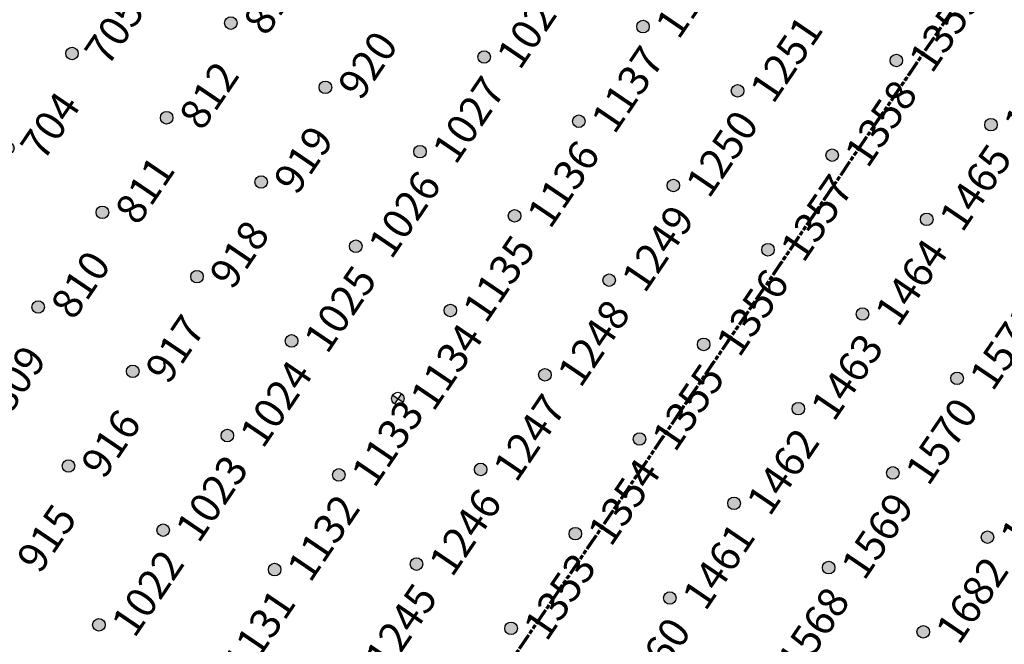
# Model space of a CAD drawing. Extents: x 242 to 2647508, y 1 to 200525.
# Drawn here: x 2646184 to 2646266, y 199747 to 199798 of the extents above; entities that cross this region are included whole.
import ezdxf
from ezdxf.enums import TextEntityAlignment as Align

# ---------------------------------------------------------------- set-up
doc = ezdxf.new("R2018")
doc.units = 0
doc.header["$MEASUREMENT"] = 0
doc.linetypes.add('PHANTOM', pattern=[2.5, 1.25, -0.25, 0.25, -0.25, 0.25, -0.25])
doc.layers.get('0').update_dxf_attribs({"color": 180})
doc.layers.add('G-ANNO-MTCHLN', color=5, linetype='PHANTOM', lineweight=70)
doc.layers.add('Z-12.5 INCH SLAB CMC', color=80, linetype='Continuous')
doc.layers.add('Z-12.5 INCH SPREAD FTG CMC', color=6, linetype='Continuous')
doc.styles.get("Standard").update_dxf_attribs({"font": 'arial.ttf'})

# ---------------------------------------------------------------- blocks, each defined once
blk = doc.blocks.new('*U1061')
h = blk.add_hatch(color=256)
h.dxf.hatch_style = 1
edge = h.paths.add_edge_path()
edge.add_arc((0, 0), 0.521, 90.00316, 179.99684)
edge.add_line((-0.521, 0), (0, 0))
edge.add_line((0, 0), (0, 0.521))
edge = h.paths.add_edge_path()
edge.add_line((0.521, 0), (0, 0))
edge.add_line((0, 0), (0, -0.521))
edge.add_arc((0, 0), 0.521, 270, 360)
for p, q in [((0.521, 0), (-0.521, 0)), ((0, 0.521), (0, -0.521))]:
    blk.add_line(p, q)
blk.add_circle((0, 0), 0.521)
at = {"lineweight": 30}
blk.add_attdef('CMC_ID', text='', height=1, dxfattribs=at).set_placement((0.679, -0.608), align=Align.TOP_LEFT)
blk = doc.blocks.new('*U1060')
h = blk.add_hatch(color=256)
h.dxf.hatch_style = 1
edge = h.paths.add_edge_path()
edge.add_arc((0, 0), 0.521, 0, 360)
blk.add_circle((0, 0), 0.521)
at = {"lineweight": 30}
blk.add_attdef('CMC_ID', text='', height=1, dxfattribs=at).set_placement((0.679, -0.608), align=Align.TOP_LEFT)

msp = doc.modelspace()

# ---------------------------------------------------------------- linework, layer by layer
at = {"layer": 'G-ANNO-MTCHLN'}
for p, q in [((2646159.829, 199649.035, 0), (2646339.852, 199914.178, 0)), ((2646159.891, 199649.126, 0), (2646339.832, 199914.148, 0))]:
    msp.add_line(p, q, dxfattribs=at)

# ---------------------------------------------------------------- block references
at = {"layer": 'Z-12.5 INCH SLAB CMC', "linetype": 'Continuous'}
ref = msp.add_blockref('*U1060', (2646236.082, 199797.877, 0), dxfattribs=dict(at, rotation=55.82483522905039))
lines = msp.add_mtext('1138', dxfattribs={"layer": '0', "insert": (2646236.966, 199798.097, 0), "char_height": 2.5, "attachment_point": 1, "rotation": 55.82484, "bg_fill": 3, "box_fill_scale": 1, "bg_fill_color": 256, "bg_fill_transparency": 0})
ref.add_attrib('CMC_ID', '', (2646236.966, 199798.097, 0)).embed_mtext(lines)
ref = msp.add_blockref('*U1060', (2646201.83, 199798.167, 0), dxfattribs=dict(at, rotation=55.82483522905039))
lines = msp.add_mtext('813', dxfattribs={"layer": '0', "insert": (2646202.715, 199798.387, 0), "char_height": 2.5, "attachment_point": 1, "rotation": 55.82484, "bg_fill": 3, "box_fill_scale": 1, "bg_fill_color": 256, "bg_fill_transparency": 0})
ref.add_attrib('CMC_ID', '', (2646202.715, 199798.387, 0)).embed_mtext(lines)
ref = msp.add_blockref('*U1060', (2646222.886, 199795.354, 0), dxfattribs=dict(at, rotation=55.82483522905039))
lines = msp.add_mtext('1028', dxfattribs={"layer": '0', "insert": (2646223.77, 199795.574, 0), "char_height": 2.5, "attachment_point": 1, "rotation": 55.82484, "bg_fill": 3, "box_fill_scale": 1, "bg_fill_color": 256, "bg_fill_transparency": 0})
ref.add_attrib('CMC_ID', '', (2646223.77, 199795.574, 0)).embed_mtext(lines)
ref = msp.add_blockref('*U1060', (2646257.137, 199795.064, 0), dxfattribs=dict(at, rotation=55.82483522905039))
lines = msp.add_mtext('1359', dxfattribs={"layer": '0', "insert": (2646258.022, 199795.284, 0), "char_height": 2.5, "attachment_point": 1, "rotation": 55.82484, "bg_fill": 3, "box_fill_scale": 1, "bg_fill_color": 256, "bg_fill_transparency": 0})
ref.add_attrib('CMC_ID', '', (2646258.022, 199795.284, 0)).embed_mtext(lines)
ref = msp.add_blockref('*U1060', (2646188.634, 199795.644, 0), dxfattribs=dict(at, rotation=55.82483522905039))
lines = msp.add_mtext('705', dxfattribs={"layer": '0', "insert": (2646189.519, 199795.864, 0), "char_height": 2.5, "attachment_point": 1, "rotation": 55.82484, "bg_fill": 3, "box_fill_scale": 1, "bg_fill_color": 256, "bg_fill_transparency": 0})
ref.add_attrib('CMC_ID', '', (2646189.519, 199795.864, 0)).embed_mtext(lines)
ref = msp.add_blockref('*U1060', (2646243.941, 199792.541, 0), dxfattribs=dict(at, rotation=55.82483522905039))
lines = msp.add_mtext('1251', dxfattribs={"layer": '0', "insert": (2646244.826, 199792.761, 0), "char_height": 2.5, "attachment_point": 1, "rotation": 55.82484, "bg_fill": 3, "box_fill_scale": 1, "bg_fill_color": 256, "bg_fill_transparency": 0})
ref.add_attrib('CMC_ID', '', (2646244.826, 199792.761, 0)).embed_mtext(lines)
ref = msp.add_blockref('*U1060', (2646209.69, 199792.831, 0), dxfattribs=dict(at, rotation=55.82483522905039))
lines = msp.add_mtext('920', dxfattribs={"layer": '0', "insert": (2646210.574, 199793.051, 0), "char_height": 2.5, "attachment_point": 1, "rotation": 55.82484, "bg_fill": 3, "box_fill_scale": 1, "bg_fill_color": 256, "bg_fill_transparency": 0})
ref.add_attrib('CMC_ID', '', (2646210.574, 199793.051, 0)).embed_mtext(lines)
ref = msp.add_blockref('*U1060', (2646230.745, 199790.018, 0), dxfattribs=dict(at, rotation=55.82483522905039))
lines = msp.add_mtext('1137', dxfattribs={"layer": '0', "insert": (2646231.63, 199790.237, 0), "char_height": 2.5, "attachment_point": 1, "rotation": 55.82484, "bg_fill": 3, "box_fill_scale": 1, "bg_fill_color": 256, "bg_fill_transparency": 0})
ref.add_attrib('CMC_ID', '', (2646231.63, 199790.237, 0)).embed_mtext(lines)
ref = msp.add_blockref('*U1060', (2646264.997, 199789.728, 0), dxfattribs=dict(at, rotation=55.82483522905039))
lines = msp.add_mtext('1466', dxfattribs={"layer": '0', "insert": (2646265.881, 199789.947, 0), "char_height": 2.5, "attachment_point": 1, "rotation": 55.82484, "bg_fill": 3, "box_fill_scale": 1, "bg_fill_color": 256, "bg_fill_transparency": 0})
ref.add_attrib('CMC_ID', '', (2646265.881, 199789.947, 0)).embed_mtext(lines)
ref = msp.add_blockref('*U1060', (2646196.494, 199790.308, 0), dxfattribs=dict(at, rotation=55.82483522905039))
lines = msp.add_mtext('812', dxfattribs={"layer": '0', "insert": (2646197.378, 199790.527, 0), "char_height": 2.5, "attachment_point": 1, "rotation": 55.82484, "bg_fill": 3, "box_fill_scale": 1, "bg_fill_color": 256, "bg_fill_transparency": 0})
ref.add_attrib('CMC_ID', '', (2646197.378, 199790.527, 0)).embed_mtext(lines)
ref = msp.add_blockref('*U1060', (2646217.55, 199787.494, 0), dxfattribs=dict(at, rotation=55.82483522905039))
lines = msp.add_mtext('1027', dxfattribs={"layer": '0', "insert": (2646218.434, 199787.714, 0), "char_height": 2.5, "attachment_point": 1, "rotation": 55.82484, "bg_fill": 3, "box_fill_scale": 1, "bg_fill_color": 256, "bg_fill_transparency": 0})
ref.add_attrib('CMC_ID', '', (2646218.434, 199787.714, 0)).embed_mtext(lines)
ref = msp.add_blockref('*U1060', (2646251.801, 199787.204, 0), dxfattribs=dict(at, rotation=55.82483522905039))
lines = msp.add_mtext('1358', dxfattribs={"layer": '0', "insert": (2646252.685, 199787.424, 0), "char_height": 2.5, "attachment_point": 1, "rotation": 55.82484, "bg_fill": 3, "box_fill_scale": 1, "bg_fill_color": 256, "bg_fill_transparency": 0})
ref.add_attrib('CMC_ID', '', (2646252.685, 199787.424, 0)).embed_mtext(lines)
ref = msp.add_blockref('*U1060', (2646183.298, 199787.784, 0), dxfattribs=dict(at, rotation=55.82483522905039))
lines = msp.add_mtext('704', dxfattribs={"layer": '0', "insert": (2646184.182, 199788.004, 0), "char_height": 2.5, "attachment_point": 1, "rotation": 55.82484, "bg_fill": 3, "box_fill_scale": 1, "bg_fill_color": 256, "bg_fill_transparency": 0})
ref.add_attrib('CMC_ID', '', (2646184.182, 199788.004, 0)).embed_mtext(lines)
ref = msp.add_blockref('*U1060', (2646238.605, 199784.681, 0), dxfattribs=dict(at, rotation=55.82483522905039))
lines = msp.add_mtext('1250', dxfattribs={"layer": '0', "insert": (2646239.489, 199784.901, 0), "char_height": 2.5, "attachment_point": 1, "rotation": 55.82484, "bg_fill": 3, "box_fill_scale": 1, "bg_fill_color": 256, "bg_fill_transparency": 0})
ref.add_attrib('CMC_ID', '', (2646239.489, 199784.901, 0)).embed_mtext(lines)
ref = msp.add_blockref('*U1060', (2646204.354, 199784.971, 0), dxfattribs=dict(at, rotation=55.82483522905039))
lines = msp.add_mtext('919', dxfattribs={"layer": '0', "insert": (2646205.238, 199785.191, 0), "char_height": 2.5, "attachment_point": 1, "rotation": 55.82484, "bg_fill": 3, "box_fill_scale": 1, "bg_fill_color": 256, "bg_fill_transparency": 0})
ref.add_attrib('CMC_ID', '', (2646205.238, 199785.191, 0)).embed_mtext(lines)
ref = msp.add_blockref('*U1060', (2646225.409, 199782.158, 0), dxfattribs=dict(at, rotation=55.82483522905039))
lines = msp.add_mtext('1136', dxfattribs={"layer": '0', "insert": (2646226.293, 199782.378, 0), "char_height": 2.5, "attachment_point": 1, "rotation": 55.82484, "bg_fill": 3, "box_fill_scale": 1, "bg_fill_color": 256, "bg_fill_transparency": 0})
ref.add_attrib('CMC_ID', '', (2646226.293, 199782.378, 0)).embed_mtext(lines)
ref = msp.add_blockref('*U1060', (2646259.661, 199781.868, 0), dxfattribs=dict(at, rotation=55.82483522905039))
lines = msp.add_mtext('1465', dxfattribs={"layer": '0', "insert": (2646260.545, 199782.088, 0), "char_height": 2.5, "attachment_point": 1, "rotation": 55.82484, "bg_fill": 3, "box_fill_scale": 1, "bg_fill_color": 256, "bg_fill_transparency": 0})
ref.add_attrib('CMC_ID', '', (2646260.545, 199782.088, 0)).embed_mtext(lines)
ref = msp.add_blockref('*U1060', (2646191.158, 199782.448, 0), dxfattribs=dict(at, rotation=55.82483522905039))
lines = msp.add_mtext('811', dxfattribs={"layer": '0', "insert": (2646192.042, 199782.668, 0), "char_height": 2.5, "attachment_point": 1, "rotation": 55.82484, "bg_fill": 3, "box_fill_scale": 1, "bg_fill_color": 256, "bg_fill_transparency": 0})
ref.add_attrib('CMC_ID', '', (2646192.042, 199782.668, 0)).embed_mtext(lines)
ref = msp.add_blockref('*U1060', (2646212.213, 199779.635, 0), dxfattribs=dict(at, rotation=55.82483522905039))
lines = msp.add_mtext('1026', dxfattribs={"layer": '0', "insert": (2646213.097, 199779.855, 0), "char_height": 2.5, "attachment_point": 1, "rotation": 55.82484, "bg_fill": 3, "box_fill_scale": 1, "bg_fill_color": 256, "bg_fill_transparency": 0})
ref.add_attrib('CMC_ID', '', (2646213.097, 199779.855, 0)).embed_mtext(lines)
ref = msp.add_blockref('*U1060', (2646246.465, 199779.345, 0), dxfattribs=dict(at, rotation=55.82483522905039))
lines = msp.add_mtext('1357', dxfattribs={"layer": '0', "insert": (2646247.349, 199779.565, 0), "char_height": 2.5, "attachment_point": 1, "rotation": 55.82484, "bg_fill": 3, "box_fill_scale": 1, "bg_fill_color": 256, "bg_fill_transparency": 0})
ref.add_attrib('CMC_ID', '', (2646247.349, 199779.565, 0)).embed_mtext(lines)
ref = msp.add_blockref('*U1060', (2646233.269, 199776.822, 0), dxfattribs=dict(at, rotation=55.82483522905039))
lines = msp.add_mtext('1249', dxfattribs={"layer": '0', "insert": (2646234.153, 199777.041, 0), "char_height": 2.5, "attachment_point": 1, "rotation": 55.82484, "bg_fill": 3, "box_fill_scale": 1, "bg_fill_color": 256, "bg_fill_transparency": 0})
ref.add_attrib('CMC_ID', '', (2646234.153, 199777.041, 0)).embed_mtext(lines)
ref = msp.add_blockref('*U1060', (2646199.017, 199777.112, 0), dxfattribs=dict(at, rotation=55.82483522905039))
lines = msp.add_mtext('918', dxfattribs={"layer": '0', "insert": (2646199.901, 199777.331, 0), "char_height": 2.5, "attachment_point": 1, "rotation": 55.82484, "bg_fill": 3, "box_fill_scale": 1, "bg_fill_color": 256, "bg_fill_transparency": 0})
ref.add_attrib('CMC_ID', '', (2646199.901, 199777.331, 0)).embed_mtext(lines)
ref = msp.add_blockref('*U1060', (2646220.073, 199774.298, 0), dxfattribs=dict(at, rotation=55.82483522905039))
lines = msp.add_mtext('1135', dxfattribs={"layer": '0', "insert": (2646220.957, 199774.518, 0), "char_height": 2.5, "attachment_point": 1, "rotation": 55.82484, "bg_fill": 3, "box_fill_scale": 1, "bg_fill_color": 256, "bg_fill_transparency": 0})
ref.add_attrib('CMC_ID', '', (2646220.957, 199774.518, 0)).embed_mtext(lines)
ref = msp.add_blockref('*U1060', (2646254.324, 199774.008, 0), dxfattribs=dict(at, rotation=55.82483522905039))
lines = msp.add_mtext('1464', dxfattribs={"layer": '0', "insert": (2646255.209, 199774.228, 0), "char_height": 2.5, "attachment_point": 1, "rotation": 55.82484, "bg_fill": 3, "box_fill_scale": 1, "bg_fill_color": 256, "bg_fill_transparency": 0})
ref.add_attrib('CMC_ID', '', (2646255.209, 199774.228, 0)).embed_mtext(lines)
ref = msp.add_blockref('*U1060', (2646185.821, 199774.588, 0), dxfattribs=dict(at, rotation=55.82483522905039))
lines = msp.add_mtext('810', dxfattribs={"layer": '0', "insert": (2646186.706, 199774.808, 0), "char_height": 2.5, "attachment_point": 1, "rotation": 55.82484, "bg_fill": 3, "box_fill_scale": 1, "bg_fill_color": 256, "bg_fill_transparency": 0})
ref.add_attrib('CMC_ID', '', (2646186.706, 199774.808, 0)).embed_mtext(lines)
ref = msp.add_blockref('*U1060', (2646206.877, 199771.775, 0), dxfattribs=dict(at, rotation=55.82483522905039))
lines = msp.add_mtext('1025', dxfattribs={"layer": '0', "insert": (2646207.761, 199771.995, 0), "char_height": 2.5, "attachment_point": 1, "rotation": 55.82484, "bg_fill": 3, "box_fill_scale": 1, "bg_fill_color": 256, "bg_fill_transparency": 0})
ref.add_attrib('CMC_ID', '', (2646207.761, 199771.995, 0)).embed_mtext(lines)
ref = msp.add_blockref('*U1060', (2646241.128, 199771.485, 0), dxfattribs=dict(at, rotation=55.82483522905039))
lines = msp.add_mtext('1356', dxfattribs={"layer": '0', "insert": (2646242.013, 199771.705, 0), "char_height": 2.5, "attachment_point": 1, "rotation": 55.82484, "bg_fill": 3, "box_fill_scale": 1, "bg_fill_color": 256, "bg_fill_transparency": 0})
ref.add_attrib('CMC_ID', '', (2646242.013, 199771.705, 0)).embed_mtext(lines)
ref = msp.add_blockref('*U1060', (2646227.932, 199768.962, 0), dxfattribs=dict(at, rotation=55.82483522905039))
lines = msp.add_mtext('1248', dxfattribs={"layer": '0', "insert": (2646228.817, 199769.182, 0), "char_height": 2.5, "attachment_point": 1, "rotation": 55.82484, "bg_fill": 3, "box_fill_scale": 1, "bg_fill_color": 256, "bg_fill_transparency": 0})
ref.add_attrib('CMC_ID', '', (2646228.817, 199769.182, 0)).embed_mtext(lines)
ref = msp.add_blockref('*U1060', (2646262.184, 199768.672, 0), dxfattribs=dict(at, rotation=55.82483522905039))
lines = msp.add_mtext('1571', dxfattribs={"layer": '0', "insert": (2646263.068, 199768.892, 0), "char_height": 2.5, "attachment_point": 1, "rotation": 55.82484, "bg_fill": 3, "box_fill_scale": 1, "bg_fill_color": 256, "bg_fill_transparency": 0})
ref.add_attrib('CMC_ID', '', (2646263.068, 199768.892, 0)).embed_mtext(lines)
ref = msp.add_blockref('*U1060', (2646193.681, 199769.252, 0), dxfattribs=dict(at, rotation=55.82483522905039))
lines = msp.add_mtext('917', dxfattribs={"layer": '0', "insert": (2646194.565, 199769.472, 0), "char_height": 2.5, "attachment_point": 1, "rotation": 55.82484, "bg_fill": 3, "box_fill_scale": 1, "bg_fill_color": 256, "bg_fill_transparency": 0})
ref.add_attrib('CMC_ID', '', (2646194.565, 199769.472, 0)).embed_mtext(lines)
ref = msp.add_blockref('*U1060', (2646248.988, 199766.149, 0), dxfattribs=dict(at, rotation=55.82483522905039))
lines = msp.add_mtext('1463', dxfattribs={"layer": '0', "insert": (2646249.872, 199766.369, 0), "char_height": 2.5, "attachment_point": 1, "rotation": 55.82484, "bg_fill": 3, "box_fill_scale": 1, "bg_fill_color": 256, "bg_fill_transparency": 0})
ref.add_attrib('CMC_ID', '', (2646249.872, 199766.369, 0)).embed_mtext(lines)
ref = msp.add_blockref('*U1060', (2646180.485, 199766.729, 0), dxfattribs=dict(at, rotation=55.82483522905039))
lines = msp.add_mtext('809', dxfattribs={"layer": '0', "insert": (2646181.369, 199766.949, 0), "char_height": 2.5, "attachment_point": 1, "rotation": 55.82484, "bg_fill": 3, "box_fill_scale": 1, "bg_fill_color": 256, "bg_fill_transparency": 0})
ref.add_attrib('CMC_ID', '', (2646181.369, 199766.949, 0)).embed_mtext(lines)
ref = msp.add_blockref('*U1060', (2646201.54, 199763.916, 0), dxfattribs=dict(at, rotation=55.82483522905039))
lines = msp.add_mtext('1024', dxfattribs={"layer": '0', "insert": (2646202.425, 199764.135, 0), "char_height": 2.5, "attachment_point": 1, "rotation": 55.82484, "bg_fill": 3, "box_fill_scale": 1, "bg_fill_color": 256, "bg_fill_transparency": 0})
ref.add_attrib('CMC_ID', '', (2646202.425, 199764.135, 0)).embed_mtext(lines)
ref = msp.add_blockref('*U1060', (2646235.792, 199763.626, 0), dxfattribs=dict(at, rotation=55.82483522905039))
lines = msp.add_mtext('1355', dxfattribs={"layer": '0', "insert": (2646236.676, 199763.845, 0), "char_height": 2.5, "attachment_point": 1, "rotation": 55.82484, "bg_fill": 3, "box_fill_scale": 1, "bg_fill_color": 256, "bg_fill_transparency": 0})
ref.add_attrib('CMC_ID', '', (2646236.676, 199763.845, 0)).embed_mtext(lines)
ref = msp.add_blockref('*U1060', (2646222.596, 199761.102, 0), dxfattribs=dict(at, rotation=55.82483522905039))
lines = msp.add_mtext('1247', dxfattribs={"layer": '0', "insert": (2646223.48, 199761.322, 0), "char_height": 2.5, "attachment_point": 1, "rotation": 55.82484, "bg_fill": 3, "box_fill_scale": 1, "bg_fill_color": 256, "bg_fill_transparency": 0})
ref.add_attrib('CMC_ID', '', (2646223.48, 199761.322, 0)).embed_mtext(lines)
ref = msp.add_blockref('*U1060', (2646256.847, 199760.812, 0), dxfattribs=dict(at, rotation=55.82483522905039))
lines = msp.add_mtext('1570', dxfattribs={"layer": '0', "insert": (2646257.732, 199761.032, 0), "char_height": 2.5, "attachment_point": 1, "rotation": 55.82484, "bg_fill": 3, "box_fill_scale": 1, "bg_fill_color": 256, "bg_fill_transparency": 0})
ref.add_attrib('CMC_ID', '', (2646257.732, 199761.032, 0)).embed_mtext(lines)
ref = msp.add_blockref('*U1060', (2646210.804, 199760.648, 0), dxfattribs=dict(at, rotation=55.82483522905039))
lines = msp.add_mtext('1133', dxfattribs={"layer": '0', "insert": (2646211.689, 199760.867, 0), "char_height": 2.5, "attachment_point": 1, "rotation": 55.82484, "bg_fill": 3, "box_fill_scale": 1, "bg_fill_color": 256, "bg_fill_transparency": 0})
ref.add_attrib('CMC_ID', '', (2646211.689, 199760.867, 0)).embed_mtext(lines)
ref = msp.add_blockref('*U1060', (2646188.344, 199761.392, 0), dxfattribs=dict(at, rotation=55.82483522905039))
lines = msp.add_mtext('916', dxfattribs={"layer": '0', "insert": (2646189.229, 199761.612, 0), "char_height": 2.5, "attachment_point": 1, "rotation": 55.82484, "bg_fill": 3, "box_fill_scale": 1, "bg_fill_color": 256, "bg_fill_transparency": 0})
ref.add_attrib('CMC_ID', '', (2646189.229, 199761.612, 0)).embed_mtext(lines)
ref = msp.add_blockref('*U1060', (2646243.651, 199758.289, 0), dxfattribs=dict(at, rotation=55.82483522905039))
lines = msp.add_mtext('1462', dxfattribs={"layer": '0', "insert": (2646244.536, 199758.509, 0), "char_height": 2.5, "attachment_point": 1, "rotation": 55.82484, "bg_fill": 3, "box_fill_scale": 1, "bg_fill_color": 256, "bg_fill_transparency": 0})
ref.add_attrib('CMC_ID', '', (2646244.536, 199758.509, 0)).embed_mtext(lines)
ref = msp.add_blockref('*U1060', (2646196.204, 199756.056, 0), dxfattribs=dict(at, rotation=55.82483522905039))
lines = msp.add_mtext('1023', dxfattribs={"layer": '0', "insert": (2646197.088, 199756.276, 0), "char_height": 2.5, "attachment_point": 1, "rotation": 55.82484, "bg_fill": 3, "box_fill_scale": 1, "bg_fill_color": 256, "bg_fill_transparency": 0})
ref.add_attrib('CMC_ID', '', (2646197.088, 199756.276, 0)).embed_mtext(lines)
ref = msp.add_blockref('*U1060', (2646230.455, 199755.766, 0), dxfattribs=dict(at, rotation=55.82483522905039))
lines = msp.add_mtext('1354', dxfattribs={"layer": '0', "insert": (2646231.34, 199755.986, 0), "char_height": 2.5, "attachment_point": 1, "rotation": 55.82484, "bg_fill": 3, "box_fill_scale": 1, "bg_fill_color": 256, "bg_fill_transparency": 0})
ref.add_attrib('CMC_ID', '', (2646231.34, 199755.986, 0)).embed_mtext(lines)
ref = msp.add_blockref('*U1060', (2646264.707, 199755.476, 0), dxfattribs=dict(at, rotation=55.82483522905039))
lines = msp.add_mtext('1683', dxfattribs={"layer": '0', "insert": (2646265.591, 199755.696, 0), "char_height": 2.5, "attachment_point": 1, "rotation": 55.82484, "bg_fill": 3, "box_fill_scale": 1, "bg_fill_color": 256, "bg_fill_transparency": 0})
ref.add_attrib('CMC_ID', '', (2646265.591, 199755.696, 0)).embed_mtext(lines)
ref = msp.add_blockref('*U1060', (2646205.468, 199752.788, 0), dxfattribs=dict(at, rotation=55.82483522905039))
lines = msp.add_mtext('1132', dxfattribs={"layer": '0', "insert": (2646206.352, 199753.008, 0), "char_height": 2.5, "attachment_point": 1, "rotation": 55.82484, "bg_fill": 3, "box_fill_scale": 1, "bg_fill_color": 256, "bg_fill_transparency": 0})
ref.add_attrib('CMC_ID', '', (2646206.352, 199753.008, 0)).embed_mtext(lines)
ref = msp.add_blockref('*U1060', (2646217.26, 199753.243, 0), dxfattribs=dict(at, rotation=55.82483522905039))
lines = msp.add_mtext('1246', dxfattribs={"layer": '0', "insert": (2646218.144, 199753.463, 0), "char_height": 2.5, "attachment_point": 1, "rotation": 55.82484, "bg_fill": 3, "box_fill_scale": 1, "bg_fill_color": 256, "bg_fill_transparency": 0})
ref.add_attrib('CMC_ID', '', (2646218.144, 199753.463, 0)).embed_mtext(lines)
ref = msp.add_blockref('*U1060', (2646251.511, 199752.953, 0), dxfattribs=dict(at, rotation=55.82483522905039))
lines = msp.add_mtext('1569', dxfattribs={"layer": '0', "insert": (2646252.395, 199753.173, 0), "char_height": 2.5, "attachment_point": 1, "rotation": 55.82484, "bg_fill": 3, "box_fill_scale": 1, "bg_fill_color": 256, "bg_fill_transparency": 0})
ref.add_attrib('CMC_ID', '', (2646252.395, 199753.173, 0)).embed_mtext(lines)
ref = msp.add_blockref('*U1060', (2646183.008, 199753.533, 0), dxfattribs=dict(at, rotation=55.82483522905039))
lines = msp.add_mtext('915', dxfattribs={"layer": '0', "insert": (2646183.892, 199753.753, 0), "char_height": 2.5, "attachment_point": 1, "rotation": 55.82484, "bg_fill": 3, "box_fill_scale": 1, "bg_fill_color": 256, "bg_fill_transparency": 0})
ref.add_attrib('CMC_ID', '', (2646183.892, 199753.753, 0)).embed_mtext(lines)
ref = msp.add_blockref('*U1060', (2646238.315, 199750.43, 0), dxfattribs=dict(at, rotation=55.82483522905039))
lines = msp.add_mtext('1461', dxfattribs={"layer": '0', "insert": (2646239.199, 199750.649, 0), "char_height": 2.5, "attachment_point": 1, "rotation": 55.82484, "bg_fill": 3, "box_fill_scale": 1, "bg_fill_color": 256, "bg_fill_transparency": 0})
ref.add_attrib('CMC_ID', '', (2646239.199, 199750.649, 0)).embed_mtext(lines)
ref = msp.add_blockref('*U1060', (2646190.868, 199748.196, 0), dxfattribs=dict(at, rotation=55.82483522905039))
lines = msp.add_mtext('1022', dxfattribs={"layer": '0', "insert": (2646191.752, 199748.416, 0), "char_height": 2.5, "attachment_point": 1, "rotation": 55.82484, "bg_fill": 3, "box_fill_scale": 1, "bg_fill_color": 256, "bg_fill_transparency": 0})
ref.add_attrib('CMC_ID', '', (2646191.752, 199748.416, 0)).embed_mtext(lines)
ref = msp.add_blockref('*U1060', (2646225.119, 199747.906, 0), dxfattribs=dict(at, rotation=55.82483522905039))
lines = msp.add_mtext('1353', dxfattribs={"layer": '0', "insert": (2646226.003, 199748.126, 0), "char_height": 2.5, "attachment_point": 1, "rotation": 55.82484, "bg_fill": 3, "box_fill_scale": 1, "bg_fill_color": 256, "bg_fill_transparency": 0})
ref.add_attrib('CMC_ID', '', (2646226.003, 199748.126, 0)).embed_mtext(lines)
ref = msp.add_blockref('*U1060', (2646259.371, 199747.616, 0), dxfattribs=dict(at, rotation=55.82483522905039))
lines = msp.add_mtext('1682', dxfattribs={"layer": '0', "insert": (2646260.255, 199747.836, 0), "char_height": 2.5, "attachment_point": 1, "rotation": 55.82484, "bg_fill": 3, "box_fill_scale": 1, "bg_fill_color": 256, "bg_fill_transparency": 0})
ref.add_attrib('CMC_ID', '', (2646260.255, 199747.836, 0)).embed_mtext(lines)
ref = msp.add_blockref('*U1060', (2646211.923, 199745.383, 0), dxfattribs=dict(at, rotation=55.82483522905039))
lines = msp.add_mtext('1245', dxfattribs={"layer": '0', "insert": (2646212.807, 199745.603, 0), "char_height": 2.5, "attachment_point": 1, "rotation": 55.82484, "bg_fill": 3, "box_fill_scale": 1, "bg_fill_color": 256, "bg_fill_transparency": 0})
ref.add_attrib('CMC_ID', '', (2646212.807, 199745.603, 0)).embed_mtext(lines)
ref = msp.add_blockref('*U1060', (2646200.131, 199744.928, 0), dxfattribs=dict(at, rotation=55.82483522905039))
lines = msp.add_mtext('1131', dxfattribs={"layer": '0', "insert": (2646201.016, 199745.148, 0), "char_height": 2.5, "attachment_point": 1, "rotation": 55.82484, "bg_fill": 3, "box_fill_scale": 1, "bg_fill_color": 256, "bg_fill_transparency": 0})
ref.add_attrib('CMC_ID', '', (2646201.016, 199745.148, 0)).embed_mtext(lines)
ref = msp.add_blockref('*U1060', (2646246.175, 199745.093, 0), dxfattribs=dict(at, rotation=55.82483522905039))
lines = msp.add_mtext('1568', dxfattribs={"layer": '0', "insert": (2646247.059, 199745.313, 0), "char_height": 2.5, "attachment_point": 1, "rotation": 55.82484, "bg_fill": 3, "box_fill_scale": 1, "bg_fill_color": 256, "bg_fill_transparency": 0})
ref.add_attrib('CMC_ID', '', (2646247.059, 199745.313, 0)).embed_mtext(lines)
ref = msp.add_blockref('*U1060', (2646232.979, 199742.57, 0), dxfattribs=dict(at, rotation=55.82483522905039))
lines = msp.add_mtext('1460', dxfattribs={"layer": '0', "insert": (2646233.863, 199742.79, 0), "char_height": 2.5, "attachment_point": 1, "rotation": 55.82484, "bg_fill": 3, "box_fill_scale": 1, "bg_fill_color": 256, "bg_fill_transparency": 0})
ref.add_attrib('CMC_ID', '', (2646233.863, 199742.79, 0)).embed_mtext(lines)
at = {"layer": 'Z-12.5 INCH SPREAD FTG CMC', "linetype": 'Continuous'}
ref = msp.add_blockref('*U1061', (2646215.712, 199766.985, 0), dxfattribs=dict(at, rotation=55.82483522905039))
lines = msp.add_mtext('1134', dxfattribs={"layer": '0', "insert": (2646216.596, 199767.205, 0), "char_height": 2.5, "attachment_point": 1, "rotation": 55.82484, "bg_fill": 3, "box_fill_scale": 1, "bg_fill_color": 256, "bg_fill_transparency": 0})
ref.add_attrib('CMC_ID', '', (2646216.596, 199767.205, 0)).embed_mtext(lines)

doc.saveas('drawing.dxf')
